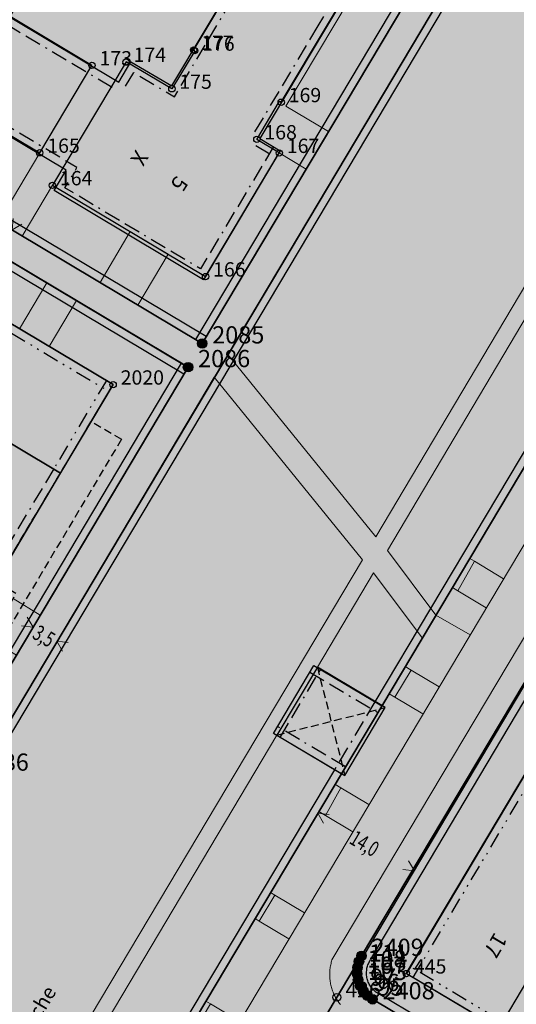
# Model space of a CAD drawing. Units: metres. Extents: x 689017 to 696901, y 5335702 to 5345111.
# Drawn here: x 692870 to 692933, y 5339565 to 5339689 of the extents above; entities that cross this region are included whole.
import ezdxf

# ---------------------------------------------------------------- set-up
doc = ezdxf.new("R2010")
doc.units = ezdxf.units.M
for name, pattern in [('BAUGRENZE', [6.772415, 2.068966, -0.827586, 2.068966, -0.8, 0.206897, -0.8]), ('BAULINIE', [4.8, 2, -0.8, 0.2, -0.8, 0.2, -0.8]), ('Gestrichelt', [1.5, 1, -0.5])]:
    doc.linetypes.add(name, pattern=pattern)
for name, color, linetype, lineweight in [('BAUGRENZEN', 5, 'Continuous', 25), ('BAUGRENZEN_BGL', 5, 'BAUGRENZE', 25), ('BAULINIEN', 1, 'Continuous', 25), ('BAULINIEN_BGL', 1, 'BAULINIE', 25), ('Grenzen', 7, 'Continuous', 35), ('STRASSENBEGRENZUNGSLINIEN', 3, 'Continuous', 25), ('STRASSENBEGRENZUNGSLINIEN_BGL', 3, 'Continuous', 25), ('TOPOGRAPHIE', 7, 'Continuous', 9), ('TOPOGRAPHIE_GESTR', 7, 'Gestrichelt', 9)]:
    doc.layers.add(name, color=color, linetype=linetype, lineweight=lineweight)
for name, color, linetype in [('Bauliniengefüge_Bemaßung', 7, 'Continuous'), ('Bauliniengefüge_Beschriftung', 7, 'Continuous'), ('GEBAEUDE_OBEN', 7, 'Continuous'), ('GEBAEUDEDETAIL', 7, 'Continuous'), ('GEBAEUDEDETAIL_GESTR', 7, 'Gestrichelt'), ('GEBAEUDERASTER', 253, 'Continuous'), ('Grenzpunktfüllung', 7, 'Continuous'), ('Hausnummern', 7, 'Continuous'), ('Punkte_Aufnahme', 22, 'Continuous'), ('Punkte_Aufnahme_Nr', 22, 'Continuous'), ('Punkte_Grenzen', 7, 'Continuous'), ('Punkte_Grenzen_Nr', 7, 'Continuous'), ('Stockwerke nicht Vollgeschoss nach BayBO', 7, 'Continuous')]:
    doc.layers.add(name, color=color, linetype=linetype)
for name, color, linetype, true_color in [('BEBAUUNGSPLANGRENZEN_F', 7, 'Continuous', 0xc2f0ff), ('BEBAUUNGSPLANUMGR_AUFSTELLUNG_F', 7, 'Continuous', 0xffffc7), ('Punkte_Gebäude', 7, 'Continuous', 0x1f497d), ('Punkte_Gebäude_Nr', 7, 'Continuous', 0x1f497d)]:
    doc.layers.add(name, color=color, linetype=linetype, true_color=true_color)
doc.styles.get("Standard").update_dxf_attribs({"font": 'arial.ttf'})
doc.styles.add('TITEL1', font='arial.ttf')

# ---------------------------------------------------------------- blocks, each defined once
blk = doc.blocks.new('Kreis_1', base_point=(692491.65, 5340481.21))
at = {"true_color": 0xffffff, "transparency": 33554687}
blk.add_hatch(color=7, dxfattribs=at).paths.add_polyline_path([(692491.05, 5340481.21), (692491.05, 5340481.23), (692491.05, 5340481.25), (692491.05, 5340481.26), (692491.05, 5340481.28), (692491.06, 5340481.3), (692491.06, 5340481.32), (692491.06, 5340481.33), (692491.07, 5340481.35), (692491.07, 5340481.37), (692491.08, 5340481.39), (692491.08, 5340481.4), (692491.09, 5340481.42), (692491.09, 5340481.44), (692491.1, 5340481.45), (692491.11, 5340481.47), (692491.12, 5340481.48), (692491.12, 5340481.5), (692491.13, 5340481.52), (692491.14, 5340481.53), (692491.15, 5340481.55), (692491.16, 5340481.56), (692491.17, 5340481.57), (692491.18, 5340481.59), (692491.2, 5340481.6), (692491.21, 5340481.61), (692491.22, 5340481.63), (692491.23, 5340481.64), (692491.25, 5340481.65), (692491.26, 5340481.66), (692491.27, 5340481.68), (692491.29, 5340481.69), (692491.3, 5340481.7), (692491.31, 5340481.71), (692491.33, 5340481.72), (692491.34, 5340481.73), (692491.36, 5340481.74), (692491.38, 5340481.74), (692491.39, 5340481.75), (692491.41, 5340481.76), (692491.42, 5340481.77), (692491.44, 5340481.77), (692491.46, 5340481.78), (692491.47, 5340481.78), (692491.49, 5340481.79), (692491.51, 5340481.79), (692491.53, 5340481.8), (692491.54, 5340481.8), (692491.56, 5340481.8), (692491.58, 5340481.81), (692491.6, 5340481.81), (692491.61, 5340481.81), (692491.63, 5340481.81), (692491.65, 5340481.81), (692491.67, 5340481.81), (692491.69, 5340481.81), (692491.7, 5340481.81), (692491.72, 5340481.81), (692491.74, 5340481.8), (692491.76, 5340481.8), (692491.77, 5340481.8), (692491.79, 5340481.79), (692491.81, 5340481.79), (692491.83, 5340481.78), (692491.84, 5340481.78), (692491.86, 5340481.77), (692491.88, 5340481.77), (692491.89, 5340481.76), (692491.91, 5340481.75), (692491.92, 5340481.74), (692491.94, 5340481.74), (692491.96, 5340481.73), (692491.97, 5340481.72), (692491.99, 5340481.71), (692492, 5340481.7), (692492.01, 5340481.69), (692492.03, 5340481.68), (692492.04, 5340481.66), (692492.05, 5340481.65), (692492.07, 5340481.64), (692492.08, 5340481.63), (692492.09, 5340481.61), (692492.1, 5340481.6), (692492.12, 5340481.59), (692492.13, 5340481.57), (692492.14, 5340481.56), (692492.15, 5340481.55), (692492.16, 5340481.53), (692492.17, 5340481.52), (692492.18, 5340481.5), (692492.18, 5340481.48), (692492.19, 5340481.47), (692492.2, 5340481.45), (692492.21, 5340481.44), (692492.21, 5340481.42), (692492.22, 5340481.4), (692492.22, 5340481.39), (692492.23, 5340481.37), (692492.23, 5340481.35), (692492.24, 5340481.33), (692492.24, 5340481.32), (692492.24, 5340481.3), (692492.25, 5340481.28), (692492.25, 5340481.26), (692492.25, 5340481.25), (692492.25, 5340481.23), (692492.25, 5340481.21), (692492.25, 5340481.19), (692492.25, 5340481.17), (692492.25, 5340481.16), (692492.25, 5340481.14), (692492.24, 5340481.12), (692492.24, 5340481.1), (692492.24, 5340481.09), (692492.23, 5340481.07), (692492.23, 5340481.05), (692492.22, 5340481.03), (692492.22, 5340481.02), (692492.21, 5340481), (692492.21, 5340480.98), (692492.2, 5340480.97), (692492.19, 5340480.95), (692492.18, 5340480.94), (692492.18, 5340480.92), (692492.17, 5340480.9), (692492.16, 5340480.89), (692492.15, 5340480.87), (692492.14, 5340480.86), (692492.13, 5340480.85), (692492.12, 5340480.83), (692492.1, 5340480.82), (692492.09, 5340480.81), (692492.08, 5340480.79), (692492.07, 5340480.78), (692492.05, 5340480.77), (692492.04, 5340480.76), (692492.03, 5340480.74), (692492.01, 5340480.73), (692492, 5340480.72), (692491.99, 5340480.71), (692491.97, 5340480.7), (692491.96, 5340480.69), (692491.94, 5340480.68), (692491.92, 5340480.68), (692491.91, 5340480.67), (692491.89, 5340480.66), (692491.88, 5340480.65), (692491.86, 5340480.65), (692491.84, 5340480.64), (692491.83, 5340480.64), (692491.81, 5340480.63), (692491.79, 5340480.63), (692491.77, 5340480.62), (692491.76, 5340480.62), (692491.74, 5340480.62), (692491.72, 5340480.61), (692491.7, 5340480.61), (692491.69, 5340480.61), (692491.67, 5340480.61), (692491.65, 5340480.61), (692491.63, 5340480.61), (692491.61, 5340480.61), (692491.6, 5340480.61), (692491.58, 5340480.61), (692491.56, 5340480.62), (692491.54, 5340480.62), (692491.53, 5340480.62), (692491.51, 5340480.63), (692491.49, 5340480.63), (692491.47, 5340480.64), (692491.46, 5340480.64), (692491.44, 5340480.65), (692491.42, 5340480.65), (692491.41, 5340480.66), (692491.39, 5340480.67), (692491.38, 5340480.68), (692491.36, 5340480.68), (692491.34, 5340480.69), (692491.33, 5340480.7), (692491.31, 5340480.71), (692491.3, 5340480.72), (692491.29, 5340480.73), (692491.27, 5340480.74), (692491.26, 5340480.76), (692491.25, 5340480.77), (692491.23, 5340480.78), (692491.22, 5340480.79), (692491.21, 5340480.81), (692491.2, 5340480.82), (692491.18, 5340480.83), (692491.17, 5340480.85), (692491.16, 5340480.86), (692491.15, 5340480.87), (692491.14, 5340480.89), (692491.13, 5340480.9), (692491.12, 5340480.92), (692491.12, 5340480.94), (692491.11, 5340480.95), (692491.1, 5340480.97), (692491.09, 5340480.98), (692491.09, 5340481), (692491.08, 5340481.02), (692491.08, 5340481.03), (692491.07, 5340481.05), (692491.07, 5340481.07), (692491.06, 5340481.09), (692491.06, 5340481.1), (692491.06, 5340481.12), (692491.05, 5340481.14), (692491.05, 5340481.16), (692491.05, 5340481.17), (692491.05, 5340481.19)])
blk = doc.blocks.new('Bemaßungspfeil_1', base_point=(693262.2944, 5339121.9283))
at = {"color": 18, "lineweight": 0, "true_color": 0x000000}
for points in [[(693262.2944, 5339121.9283), (693261.6444, 5339120.6283)], [(693262.9444, 5339120.6283), (693262.2944, 5339121.9283)]]:
    blk.add_lwpolyline(points, dxfattribs=at)
blk = doc.blocks.new('Aufnahmepunkt_Nummer')
at = {"layer": 'Punkte_Aufnahme'}
blk.add_circle((0, 0), 0.5, dxfattribs=at)
at = {"layer": 'Punkte_Aufnahme_Nr', "style": 'TITEL1'}
blk.add_attdef('PUNKTNUMMER', (0.5, 0), '', height=1.96, dxfattribs=at)
blk = doc.blocks.new('Gebaeudepunkt_Nummer')
at = {"layer": 'Punkte_Gebäude'}
blk.add_circle((0, 0), 0.4, dxfattribs=at)
at = {"layer": 'Punkte_Gebäude_Nr', "style": 'TITEL1'}
blk.add_attdef('PUNKTNUMMER', (0.4, 0), '', height=1.81, dxfattribs=at)
blk = doc.blocks.new('Grenzpunkt_Nummer')
at = {"layer": 'Punkte_Grenzen'}
blk.add_circle((0, 0), 0.6, dxfattribs=at)
at = {"layer": 'Punkte_Grenzen_Nr', "style": 'TITEL1'}
blk.add_attdef('PUNKTNUMMER', (0.6, 0), '', height=2.18, dxfattribs=at)

msp = doc.modelspace()

# ---------------------------------------------------------------- hatches: boundary and pattern name
at = {"layer": 'BEBAUUNGSPLANGRENZEN_F', "transparency": 33554559}
msp.add_hatch(color=256, dxfattribs=at).paths.add_polyline_path([(693063.67, 5339663.21), (693074.07, 5339679.18), (693090.38, 5339704.24), (693118.38, 5339745.57), (693121.83, 5339750.37), (693157.94, 5339800.77), (693156.35, 5339801.84), (693135.43, 5339811.18), (693132.08, 5339812.97), (693122.98, 5339818.51), (693119.64, 5339820.59), (693110.41, 5339826.34), (693107.36, 5339828.24), (693091.56, 5339837.81), (693075.46, 5339847.43), (693059.53, 5339857.34), (693027.69, 5339875.67), (693008.66, 5339883.52), (692992.96, 5339890), (692980.28, 5339895.23), (692970.86, 5339899.12), (692958.45, 5339904.24), (692945.44, 5339909.28), (692923.67, 5339917.71), (692902.8, 5339925.24), (692892.61, 5339928.9), (692888.61, 5339930.34), (692878.42, 5339933.77), (692867.6, 5339937.41), (692853.31, 5339942.22), (692846.76, 5339944.26), (692817.73, 5339953.34), (692781.45, 5339961.85), (692776.23, 5339962.99), (692775.44, 5339961.14), (692744.56, 5339967.59), (692708.1, 5339974.49), (692671.43, 5339980.6), (692658.48, 5339982.43), (692643.96, 5339984.48), (692634.73, 5339985.78), (692614.92, 5339988.17), (692597.94, 5339990.22), (692572.31, 5339992.73), (692540.92, 5339995.76), (692541.35, 5339998.72), (692543.22, 5340011.71), (692526.23, 5340013.82), (692524.17, 5339999.47), (692512.6, 5339923.15), (692494.24, 5339800.62), (692479.79, 5339699.88), (692474.91, 5339665.78), (692472.93, 5339651.93), (692469.13, 5339626.26), (692468.75, 5339623.7), (692467.4, 5339614.58), (692452.74, 5339515.28), (692452.62, 5339514.47), (692449.75, 5339495.42), (692448.59, 5339496.16), (692446.42, 5339497.01), (692429.09, 5339501.92), (692430.31, 5339510.39), (692404.65, 5339517.66), (692399.43, 5339498.36), (692427.43, 5339490.42), (692427.86, 5339493.43), (692437.3, 5339490.76), (692440.17, 5339489.52), (692442.62, 5339487.58), (692444.49, 5339485.09), (692447.41, 5339479.88), (692441.46, 5339440.4), (692427.01, 5339337.48), (692422.23, 5339303.45), (692417.97, 5339273.11), (692415.62, 5339256.76), (692442.8, 5339246.19), (692443.25, 5339249.25), (692444.15, 5339256.09), (692468.54, 5339245.18), (692477.02, 5339241.22), (692482.46, 5339238.68), (692496.19, 5339231.95), (692509.34, 5339225.16), (692514.08, 5339222.61), (692522.89, 5339217.85), (692534.83, 5339211.23), (692537.89, 5339209.53), (692541.64, 5339206.9), (692555.14, 5339197.41), (692555.32, 5339197.29), (692581.27, 5339182.8), (692592.73, 5339178.47), (692602.33, 5339173.31), (692616.73, 5339166.29), (692631.93, 5339158.13), (692634.13, 5339156.94), (692671.58, 5339133.14), (692683.13, 5339128.2), (692695.37, 5339123.82), (692696.33, 5339123.64), (692702.3, 5339122.51), (692711.25, 5339114.78), (692720.37, 5339115.86), (692727.55, 5339117.82), (692736.12, 5339122.99), (692748.09, 5339131.99), (692751.16, 5339133.03), (692753.48, 5339133.6), (692757.71, 5339138.4), (692759.47, 5339144.26), (692772.06, 5339165.38), (692772.03, 5339166.91), (692810.38, 5339230.96), (692850.91, 5339298.93), (692889.21, 5339363.25), (692895.92, 5339374.52), (692897.41, 5339374.96), (692903.7, 5339385.43), (692905.77, 5339388.9), (692912.03, 5339399.59), (692910.01, 5339407.71), (692934.22, 5339448.3), (692959.75, 5339491.26), (692973.14, 5339513.73), (692979.14, 5339523.8), (693012.36, 5339503.67), (692999.69, 5339482.55), (693003.06, 5339480.86), (693004.54, 5339483.35), (693029.93, 5339526.01), (693026.7, 5339527.7), (693014.07, 5339506.48), (692980.7, 5339526.42), (692985.39, 5339534.28), (692997.25, 5339554.19), (693000.64, 5339559.89), (693011.01, 5339577.29), (693036.64, 5339619.97), (693055.04, 5339649.43), (693063.15, 5339662.41)])
at = {"layer": 'BEBAUUNGSPLANUMGR_AUFSTELLUNG_F', "transparency": 33554559}
msp.add_hatch(color=256, dxfattribs=at).paths.add_polyline_path([(692985.39, 5339534.28), (692997.25, 5339554.19), (693000.64, 5339559.89), (693011.01, 5339577.29), (693036.64, 5339619.97), (693055.04, 5339649.43), (693063.15, 5339662.41), (693063.67, 5339663.21), (693074.07, 5339679.18), (693090.38, 5339704.24), (693118.38, 5339745.57), (693121.83, 5339750.37), (693157.94, 5339800.77), (693156.35, 5339801.84), (693135.43, 5339811.18), (693132.08, 5339812.97), (693122.98, 5339818.51), (693119.64, 5339820.59), (693110.41, 5339826.34), (693107.36, 5339828.24), (693091.56, 5339837.81), (693075.46, 5339847.43), (693059.53, 5339857.34), (693027.69, 5339875.67), (693008.66, 5339883.52), (692992.96, 5339890), (692980.28, 5339895.23), (692970.86, 5339899.12), (692958.45, 5339904.24), (692945.44, 5339909.28), (692923.67, 5339917.71), (692902.8, 5339925.24), (692892.61, 5339928.9), (692888.61, 5339930.34), (692878.42, 5339933.77), (692867.6, 5339937.41), (692853.31, 5339942.22), (692846.76, 5339944.26), (692817.73, 5339953.34), (692781.45, 5339961.85), (692776.23, 5339962.99), (692775.44, 5339961.14), (692744.56, 5339967.59), (692708.1, 5339974.49), (692671.43, 5339980.6), (692658.48, 5339982.43), (692643.96, 5339984.48), (692634.73, 5339985.78), (692614.92, 5339988.17), (692597.94, 5339990.22), (692572.31, 5339992.73), (692540.92, 5339995.76), (692541.35, 5339998.72), (692543.22, 5340011.71), (692526.23, 5340013.82), (692524.17, 5339999.47), (692512.6, 5339923.15), (692494.24, 5339800.62), (692479.79, 5339699.88), (692474.91, 5339665.78), (692472.93, 5339651.93), (692469.13, 5339626.26), (692468.75, 5339623.7), (692467.4, 5339614.58), (692452.74, 5339515.28), (692452.62, 5339514.47), (692449.75, 5339495.42), (692448.59, 5339496.16), (692446.42, 5339497.01), (692429.09, 5339501.92), (692430.31, 5339510.39), (692404.65, 5339517.66), (692399.43, 5339498.36), (692427.43, 5339490.42), (692427.86, 5339493.44), (692437.3, 5339490.76), (692440.17, 5339489.52), (692442.62, 5339487.58), (692444.49, 5339485.09), (692447.41, 5339479.88), (692441.46, 5339440.4), (692427.01, 5339337.48), (692422.23, 5339303.45), (692417.97, 5339273.11), (692415.62, 5339256.76), (692442.8, 5339246.19), (692443.25, 5339249.25), (692444.15, 5339256.09), (692468.54, 5339245.18), (692477.02, 5339241.22), (692482.46, 5339238.68), (692496.19, 5339231.95), (692509.34, 5339225.16), (692514.08, 5339222.61), (692522.89, 5339217.85), (692534.83, 5339211.23), (692537.89, 5339209.53), (692541.64, 5339206.9), (692555.14, 5339197.41), (692555.32, 5339197.29), (692581.27, 5339182.8), (692592.73, 5339178.47), (692602.33, 5339173.31), (692616.73, 5339166.29), (692631.93, 5339158.13), (692634.13, 5339156.94), (692671.58, 5339133.14), (692683.13, 5339128.2), (692695.37, 5339123.82), (692696.33, 5339123.64), (692702.3, 5339122.51), (692711.25, 5339114.78), (692720.37, 5339115.86), (692727.55, 5339117.82), (692736.12, 5339122.99), (692748.09, 5339131.99), (692751.16, 5339133.03), (692753.48, 5339133.6), (692757.71, 5339138.4), (692759.47, 5339144.26), (692772.06, 5339165.38), (692772.03, 5339166.91), (692810.38, 5339230.96), (692850.91, 5339298.93), (692889.21, 5339363.25), (692895.92, 5339374.52), (692897.41, 5339374.96), (692903.7, 5339385.43), (692905.77, 5339388.9), (692912.03, 5339399.59), (692910.01, 5339407.71), (692934.22, 5339448.3), (692959.75, 5339491.26), (692973.14, 5339513.73), (692979.14, 5339523.8), (693012.36, 5339503.67), (692999.69, 5339482.55), (693003.06, 5339480.86), (693004.54, 5339483.35), (693029.93, 5339526.01), (693026.7, 5339527.7), (693014.07, 5339506.48), (692980.7, 5339526.42)])
at = {"layer": 'GEBAEUDERASTER', "transparency": 33554687}
for points in [[(692899.71, 5339674.2), (692902.58, 5339679.03), (692902.79, 5339678.9), (692914.88, 5339699.17), (692873.74, 5339723.72), (692850.8, 5339685.28), (692872.23, 5339672.5), (692878.84, 5339683.56), (692868.49, 5339689.75), (692878.21, 5339706.01), (692897.16, 5339694.71), (692891.71, 5339685.52), (692891.84, 5339685.42), (692888.95, 5339680.6), (692883.15, 5339684), (692873.83, 5339668.39), (692893.22, 5339656.85), (692902.55, 5339672.48)], [(692874.85, 5339631.98), (692878.75, 5339638.52), (692881.52, 5339643.17), (692840.3, 5339667.73), (692817.25, 5339629.1), (692828.41, 5339622.43), (692835.08, 5339633.62), (692844.81, 5339649.92), (692863.69, 5339638.64)], [(692863.69, 5339638.64), (692855.56, 5339624.89), (692866.66, 5339618.25), (692874.85, 5339631.98)]]:
    msp.add_hatch(color=256, dxfattribs=at).paths.add_polyline_path(points)
h = msp.add_hatch(color=256, dxfattribs=at)
h.paths.add_polyline_path([(693003.61, 5339649.52), (693003.51, 5339649.34), (693001.65, 5339646.21), (692986.21, 5339655.41), (692988.05, 5339658.56), (692988.17, 5339658.74), (692976.76, 5339665.49), (692976.48, 5339665.7), (692951.15, 5339623.2), (692951.39, 5339623.06), (692952.61, 5339622.33), (692945.44, 5339610.31), (692944.21, 5339611.03), (692943.97, 5339611.17), (692918.64, 5339568.66), (692930.33, 5339561.69), (692931.05, 5339562.89), (692946.48, 5339553.69), (692945.77, 5339552.5), (692962.42, 5339542.56), (692987.75, 5339585.05), (692987.53, 5339585.2), (692983.74, 5339587.46), (692986.84, 5339592.66), (692987.03, 5339592.97), (692990.19, 5339598.28), (692990.31, 5339598.5), (692990.9, 5339599.48), (692994.69, 5339597.23), (692994.93, 5339597.08), (693020.28, 5339639.6), (693019.92, 5339639.78), (693003.75, 5339649.41)])
h.paths.add_polyline_path([(692978.28, 5339607.01), (692979.83, 5339606.09), (692972.65, 5339594.08), (692971.12, 5339594.99), (692969.56, 5339592.37), (692958.25, 5339599.1), (692954.09, 5339601.59), (692955.64, 5339604.2), (692955.5, 5339604.29), (692962.66, 5339616.32), (692962.81, 5339616.23), (692964.38, 5339618.83), (692968.54, 5339616.37), (692979.84, 5339609.63)], flags=0)
h.paths.add_polyline_path([(692995.05, 5339635.15), (692983.78, 5339616.24), (692972.47, 5339622.96), (692968.33, 5339625.43), (692979.6, 5339644.34)], flags=0)
h.paths.add_polyline_path([(692950.16, 5339594.98), (692954.32, 5339592.51), (692965.62, 5339585.77), (692952.96, 5339564.55), (692937.51, 5339573.75)], flags=0)

# ---------------------------------------------------------------- linework, layer by layer
at = {"layer": 'BAUGRENZEN', "flags": 128}
for points in [[(692882.24, 5339681.46), (692883.77, 5339684.03), (692888.93, 5339680.96), (692897.12, 5339694.7)], [(692868.49, 5339689.66), (692882.24, 5339681.46)], [(692908.28, 5339688.04), (692900.09, 5339674.3)], [(692902.67, 5339672.77), (692892.94, 5339656.44), (692874.04, 5339667.72), (692875.57, 5339670.3), (692861.83, 5339678.49)], [(692900.09, 5339674.3), (692902.67, 5339672.77)], [(692874.86, 5339632), (692866.67, 5339618.26)], [(692901.81, 5339599.05), (692906.93, 5339607.65)], [(692906.93, 5339607.65), (692915.52, 5339602.53)], [(692915.52, 5339602.53), (692910.4, 5339593.94)], [(692910.4, 5339593.94), (692901.81, 5339599.05)]]:
    msp.add_lwpolyline(points, dxfattribs=at)
at = {"layer": 'BAUGRENZEN_BGL', "flags": 128}
for points in [[(692883.1, 5339680.94), (692884.12, 5339682.66), (692889.27, 5339679.59), (692897.98, 5339694.19)], [(692867.98, 5339688.8), (692881.72, 5339680.6)], [(692907.42, 5339688.56), (692899.23, 5339674.81)], [(692901.81, 5339673.28), (692892.59, 5339657.81), (692875.41, 5339668.07), (692876.94, 5339670.64), (692862.34, 5339679.35)], [(692899.58, 5339673.44), (692902.16, 5339671.91)], [(692874, 5339632.51), (692865.81, 5339618.77)], [(692902.67, 5339598.54), (692907.79, 5339607.14)], [(692906.42, 5339606.79), (692915.01, 5339601.67)], [(692914.66, 5339603.04), (692909.55, 5339594.45)], [(692910.92, 5339594.8), (692902.33, 5339599.91)]]:
    msp.add_lwpolyline(points, dxfattribs=at)
at = {"layer": 'BAULINIEN', "flags": 128}
for points in [[(692873.71, 5339723.8), (692914.94, 5339699.21), (692908.28, 5339688.04)], [(692840.29, 5339667.75), (692881.52, 5339643.17)], [(692881.52, 5339643.17), (692874.86, 5339632)], [(692918.62, 5339568.66), (692943.1, 5339609.7)], [(692929.82, 5339561.98), (692918.62, 5339568.66)]]:
    msp.add_lwpolyline(points, dxfattribs=at)
at = {"layer": 'BAULINIEN_BGL', "flags": 128}
for points in [[(692873.2, 5339722.94), (692913.57, 5339698.86), (692907.42, 5339688.56)], [(692839.78, 5339666.89), (692881.01, 5339642.31)], [(692880.66, 5339643.68), (692874, 5339632.51)], [(692919.48, 5339568.15), (692943.96, 5339609.19)], [(692930.33, 5339562.84), (692919.14, 5339569.52)]]:
    msp.add_lwpolyline(points, dxfattribs=at)
at = {"layer": 'GEBAEUDE_OBEN', "flags": 128}
for points in [[(692899.71, 5339674.2), (692902.58, 5339679.03), (692902.79, 5339678.9), (692914.88, 5339699.17), (692873.74, 5339723.72), (692850.8, 5339685.28), (692872.23, 5339672.5), (692878.84, 5339683.56), (692868.49, 5339689.75), (692878.21, 5339706.01), (692897.16, 5339694.71), (692891.71, 5339685.52), (692891.84, 5339685.42), (692888.95, 5339680.6), (692883.15, 5339684), (692873.83, 5339668.39), (692893.22, 5339656.85), (692902.55, 5339672.48), (692899.71, 5339674.2)], [(692874.85, 5339631.98), (692878.75, 5339638.52), (692881.52, 5339643.17), (692840.3, 5339667.73), (692817.25, 5339629.1), (692828.41, 5339622.43), (692835.08, 5339633.62), (692844.81, 5339649.92), (692863.69, 5339638.64), (692874.85, 5339631.98)], [(692863.69, 5339638.64), (692855.56, 5339624.89), (692866.66, 5339618.25), (692874.85, 5339631.98), (692863.69, 5339638.64)], [(692943.97, 5339611.17), (692918.64, 5339568.66), (692930.33, 5339561.69), (692931.05, 5339562.89), (692946.48, 5339553.69)]]:
    msp.add_lwpolyline(points, dxfattribs=at)
at = {"layer": 'GEBAEUDEDETAIL', "flags": 128}
for points in [[(692915.96, 5339602.3), (692907.37, 5339607.42), (692902.24, 5339598.83), (692910.85, 5339593.71), (692915.96, 5339602.3)], [(692931.05, 5339562.89), (692937.51, 5339573.75)]]:
    msp.add_lwpolyline(points, dxfattribs=at)
at = {"layer": 'GEBAEUDEDETAIL_GESTR', "flags": 128}
for points in [[(692882.57, 5339636.25), (692859.46, 5339597.54), (692842.14, 5339568.28), (692838.26, 5339570.58), (692841.59, 5339576.19), (692848.22, 5339587.33), (692816.22, 5339606.41), (692820.46, 5339613.52), (692837.4, 5339603.39), (692840.64, 5339608.85), (692823.72, 5339618.97), (692814.58, 5339624.31), (692817.25, 5339629.1), (692828.41, 5339622.43), (692840.95, 5339614.95), (692839.41, 5339612.38), (692859.5, 5339600.4), (692869.23, 5339616.71), (692866.66, 5339618.25), (692874.85, 5339631.98), (692878.75, 5339638.52), (692882.57, 5339636.25)], [(692907.37, 5339607.42), (692910.85, 5339593.71)], [(692902.24, 5339598.83), (692915.96, 5339602.3)]]:
    msp.add_lwpolyline(points, dxfattribs=at)
at = {"layer": 'Grenzen', "flags": 128}
for points in [[(692708.97, 5339455.28), (692707.17, 5339452.28), (692757.85, 5339422.07), (692727.21, 5339370.66), (692696.53, 5339319.21), (692699.54, 5339317.42), (692864.63, 5339594.32), (692959.69, 5339753.75), (692956.52, 5339755.29), (692924.54, 5339701.64), (692892.79, 5339648.38), (692842.11, 5339678.6), (692840.32, 5339675.6), (692891, 5339645.38), (692861.62, 5339596.11), (692826.21, 5339536.73), (692775.54, 5339566.94), (692773.74, 5339563.94), (692824.42, 5339533.73), (692792.03, 5339479.39), (692759.64, 5339425.07), (692708.97, 5339455.28)], [(692959.69, 5339753.75), (692864.63, 5339594.32), (692699.54, 5339317.42), (692733.47, 5339297.18), (692993.62, 5339733.52), (692959.69, 5339753.75)], [(692993.62, 5339733.52), (692733.47, 5339297.18)], [(692842.11, 5339678.6), (692892.79, 5339648.38), (692924.54, 5339701.64), (692873.86, 5339731.86), (692869.36, 5339724.32), (692842.49, 5339679.25), (692842.11, 5339678.6)], [(692840.32, 5339675.6), (692838.39, 5339672.38), (692814.33, 5339632.02), (692810.95, 5339626.34), (692861.62, 5339596.11), (692891, 5339645.38), (692840.32, 5339675.6)], [(692733.47, 5339297.18), (692750.44, 5339287.08), (692749.71, 5339287.61), (692749.07, 5339288.23), (692748.51, 5339288.94), (692748.06, 5339289.72), (692747.71, 5339290.56), (692747.49, 5339291.43), (692747.39, 5339292.33), (692747.42, 5339293.23), (692824.38, 5339422.3), (692837.17, 5339443.77), (692846.4, 5339459.23), (692873.02, 5339503.88), (692903.74, 5339555.42), (692912.96, 5339570.89), (692942.4, 5339620.26)], [(692942.4, 5339620.26), (692912.96, 5339570.89), (692912.63, 5339570.17), (692912.44, 5339569.42), (692912.4, 5339568.63), (692912.52, 5339567.86), (692912.78, 5339567.12), (692913.19, 5339566.44), (692913.72, 5339565.86), (692914.35, 5339565.4), (692965.89, 5339534.68)], [(692965.89, 5339534.68), (692914.35, 5339565.4), (692913.72, 5339565.86), (692913.19, 5339566.44), (692912.78, 5339567.12), (692912.52, 5339567.86), (692912.4, 5339568.63), (692912.44, 5339569.42), (692912.63, 5339570.17), (692912.96, 5339570.89), (692903.74, 5339555.42), (692904.21, 5339556.04), (692904.78, 5339556.58), (692905.46, 5339556.98), (692906.2, 5339557.25), (692906.98, 5339557.37), (692907.76, 5339557.33), (692908.52, 5339557.14), (692909.23, 5339556.81), (692960.77, 5339526.09)]]:
    msp.add_lwpolyline(points, dxfattribs=at)
at = {"layer": 'STRASSENBEGRENZUNGSLINIEN', "flags": 128}
for points in [[(692956.52, 5339755.29), (692892.79, 5339648.38)], [(692864.63, 5339594.32), (692959.69, 5339753.75)], [(692913.29, 5339570.97), (693003.59, 5339722.91)], [(692892.79, 5339648.38), (692842.12, 5339678.6)], [(692840.32, 5339675.6), (692890.99, 5339645.38)], [(692943.69, 5339649.76), (692915.52, 5339602.53)], [(692890.99, 5339645.38), (692861.63, 5339596.11)], [(692910.4, 5339593.94), (692882.24, 5339546.7)], [(692914.35, 5339565.4), (692914.19, 5339565.51), (692914.03, 5339565.64), (692913.88, 5339565.77), (692913.74, 5339565.9), (692913.61, 5339566.05), (692913.48, 5339566.2), (692913.36, 5339566.35), (692913.25, 5339566.51), (692913.14, 5339566.68), (692913.05, 5339566.85), (692912.96, 5339567.03), (692912.88, 5339567.21), (692912.81, 5339567.39), (692912.75, 5339567.58), (692912.7, 5339567.77), (692912.66, 5339567.97), (692912.63, 5339568.16), (692912.6, 5339568.36), (692912.59, 5339568.55), (692912.59, 5339568.75), (692912.6, 5339568.95), (692912.61, 5339569.14), (692912.64, 5339569.34), (692912.67, 5339569.53), (692912.72, 5339569.72), (692912.77, 5339569.91), (692912.84, 5339570.1), (692912.91, 5339570.28), (692912.99, 5339570.46), (692913.08, 5339570.64), (692913.18, 5339570.81), (692913.29, 5339570.97)], [(692965.89, 5339534.68), (692914.35, 5339565.4)]]:
    msp.add_lwpolyline(points, dxfattribs=at)
at = {"layer": 'STRASSENBEGRENZUNGSLINIEN_BGL', "flags": 128}
for points in [[(692955.67, 5339755.8), (692891.93, 5339648.89)], [(692865.49, 5339593.81), (692960.55, 5339753.24)], [(692914.15, 5339570.46), (693004.45, 5339722.4)], [(692893.3, 5339649.24), (692842.63, 5339679.46)], [(692839.81, 5339674.74), (692890.48, 5339644.52)], [(692942.83, 5339650.27), (692914.66, 5339603.04)], [(692890.14, 5339645.89), (692860.77, 5339596.62)], [(692909.55, 5339594.45), (692881.38, 5339547.22)], [(692914.93, 5339566.21), (692914.79, 5339566.31), (692914.67, 5339566.4), (692914.56, 5339566.5), (692914.45, 5339566.6), (692914.35, 5339566.71), (692914.26, 5339566.83), (692914.17, 5339566.94), (692914.08, 5339567.06), (692914, 5339567.19), (692913.93, 5339567.32), (692913.87, 5339567.45), (692913.81, 5339567.58), (692913.76, 5339567.72), (692913.71, 5339567.87), (692913.67, 5339568.01), (692913.64, 5339568.15), (692913.62, 5339568.3), (692913.6, 5339568.44), (692913.59, 5339568.59), (692913.59, 5339568.74), (692913.59, 5339568.89), (692913.61, 5339569.04), (692913.63, 5339569.18), (692913.65, 5339569.33), (692913.69, 5339569.47), (692913.73, 5339569.61), (692913.77, 5339569.75), (692913.83, 5339569.89), (692913.89, 5339570.02), (692913.96, 5339570.15), (692914.03, 5339570.28), (692914.13, 5339570.43)], [(692966.4, 5339535.54), (692914.86, 5339566.26)]]:
    msp.add_lwpolyline(points, dxfattribs=at)
at = {"layer": 'TOPOGRAPHIE', "flags": 128}
for points in [[(692914.88, 5339699.17), (692915.53, 5339698.78), (692903.39, 5339678.42), (692908.78, 5339675.21), (692924.54, 5339701.64), (692898.51, 5339717.16), (692894.89, 5339711.1), (692889.19, 5339714.5), (692892.8, 5339720.56), (692873.86, 5339731.86)], [(692829.69, 5339448.8), (692995.56, 5339727.01)], [(692909.22, 5339570.38), (692939.88, 5339621.81), (693001.72, 5339725.56)], [(692929.16, 5339702.56), (692896.04, 5339647), (692914.79, 5339623.93)], [(692958.32, 5339697.18), (692914.79, 5339623.93)], [(692916.23, 5339622.18), (692935.52, 5339654.64), (692940.63, 5339663.22), (692960.84, 5339696.71)], [(692837.4, 5339603.39), (692836.41, 5339601.72), (692857.41, 5339589.03), (692861.63, 5339596.11), (692869.29, 5339608.96), (692865.83, 5339611.02), (692868.86, 5339616.1), (692872.3, 5339614.02), (692890.99, 5339645.38), (692876.87, 5339653.8), (692873.41, 5339648), (692869.67, 5339650.23), (692873.13, 5339656.04), (692840.32, 5339675.6)], [(692872.24, 5339672.51), (692867.02, 5339663.75), (692861.46, 5339667.07)], [(692902.55, 5339672.48), (692905.95, 5339670.45), (692892.79, 5339648.38)], [(692873.84, 5339668.39), (692870.01, 5339661.97), (692879.86, 5339656.09), (692883.69, 5339662.53), (692888.48, 5339659.67), (692884.65, 5339653.23), (692892.79, 5339648.38)], [(692915.54, 5339602.55), (692943.69, 5339649.77)], [(692913.1, 5339621), (692894.32, 5339644.12), (692864.63, 5339594.32), (692829.67, 5339535.7), (692859.03, 5339530.41), (692913.1, 5339621)], [(692916.23, 5339622.18), (692922.37, 5339614.01)], [(692930.93, 5339618.62), (692927.26, 5339620.82), (692925.15, 5339617.09), (692928.74, 5339614.95)], [(692927.26, 5339620.82), (692926.65, 5339621.18)], [(692942.4, 5339620.26), (692912.96, 5339570.89), (692912.63, 5339570.18), (692912.44, 5339569.42), (692912.4, 5339568.64), (692912.52, 5339567.86), (692912.78, 5339567.12), (692913.19, 5339566.44), (692913.72, 5339565.86), (692914.35, 5339565.4), (692965.89, 5339534.68), (692966.6, 5339534.34), (692967.36, 5339534.15), (692968.14, 5339534.11), (692968.92, 5339534.24), (692969.66, 5339534.49), (692970.33, 5339534.9), (692970.91, 5339535.43), (692971.38, 5339536.06), (693000.39, 5339584.74)], [(692902.24, 5339598.83), (692907.37, 5339607.42), (692914.49, 5339619.34), (692920.65, 5339611.13)], [(692925.15, 5339617.09), (692924.46, 5339617.51)], [(692922.37, 5339614.01), (692926.71, 5339611.53)], [(692922.78, 5339604.95), (692919.24, 5339607.06), (692917.18, 5339603.63), (692920.73, 5339601.51)], [(692919.24, 5339607.06), (692918.5, 5339607.51)], [(692917.18, 5339603.63), (692916.45, 5339604.07)], [(692910.42, 5339593.97), (692915.54, 5339602.55)], [(692902.24, 5339598.83), (692874.12, 5339551.6), (692869, 5339543.03), (692861.25, 5339530.04), (692871.24, 5339528.24)], [(692882.27, 5339546.74), (692910.42, 5339593.97)], [(692913.89, 5339590.04), (692910.32, 5339592.17), (692908.39, 5339588.65), (692911.84, 5339586.59)], [(692910.32, 5339592.17), (692909.6, 5339592.6)], [(692908.39, 5339588.65), (692907.55, 5339589.15)], [(692905.73, 5339576.34), (692901.97, 5339578.59), (692899.99, 5339575.29), (692903.76, 5339573.04)], [(692901.97, 5339578.59), (692901.44, 5339578.9)], [(692899.99, 5339575.29), (692899.49, 5339575.63)], [(692910.28, 5339564.74), (692910.19, 5339564.86), (692910.1, 5339564.98), (692910.01, 5339565.11), (692909.92, 5339565.24), (692909.84, 5339565.36), (692909.76, 5339565.5), (692909.68, 5339565.63), (692909.61, 5339565.76), (692909.54, 5339565.9), (692909.47, 5339566.04), (692909.41, 5339566.18), (692909.35, 5339566.32), (692909.3, 5339566.46), (692909.25, 5339566.61), (692909.2, 5339566.75), (692909.16, 5339566.9), (692909.12, 5339567.05), (692909.08, 5339567.2), (692909.05, 5339567.35), (692909.02, 5339567.5), (692909, 5339567.65), (692908.98, 5339567.8), (692908.96, 5339567.95), (692908.95, 5339568.11), (692908.94, 5339568.26), (692908.93, 5339568.41), (692908.93, 5339568.57), (692908.93, 5339568.72), (692908.94, 5339568.87), (692908.95, 5339569.03), (692908.96, 5339569.18), (692908.98, 5339569.33), (692909.01, 5339569.48), (692909.03, 5339569.63), (692909.06, 5339569.78), (692909.1, 5339569.93), (692909.13, 5339570.08), (692909.17, 5339570.23), (692909.22, 5339570.38)], [(692897.54, 5339562.61), (692893.83, 5339564.82), (692891.88, 5339561.49), (692895.57, 5339559.3)], [(692893.83, 5339564.82), (692893.25, 5339565.17)]]:
    msp.add_lwpolyline(points, dxfattribs=at)
at = {"layer": 'TOPOGRAPHIE_GESTR', "flags": 128}
msp.add_lwpolyline([(692910.42, 5339593.97), (692915.54, 5339602.55)], dxfattribs=at)

# ---------------------------------------------------------------- block references
at = {"layer": 'Bauliniengefüge_Bemaßung'}
for p, rotation in [((692868.72, 5339662.74), 146.958984), ((692871.38, 5339612.49), 236.961182), ((692874.39, 5339610.7), 56.96118200000001), ((692907.43, 5339588.94), 56.997559), ((692919.65, 5339581.67), 236.997559)]:
    msp.add_blockref('Bemaßungspfeil_1', p, dxfattribs=dict(at, rotation=rotation))
at = {"layer": 'Grenzpunktfüllung'}
for p in [(692892.79, 5339648.38), (692891, 5339645.38), (692912.96, 5339570.89), (692912.44, 5339569.42), (692912.63, 5339570.17), (692912.4, 5339568.63), (692912.52, 5339567.86), (692912.78, 5339567.12), (692913.19, 5339566.44), (692913.72, 5339565.86), (692914.35, 5339565.4)]:
    msp.add_blockref('Kreis_1', p, dxfattribs=at)
at = {"layer": 'Punkte_Aufnahme'}
msp.add_blockref('Aufnahmepunkt_Nummer', (692909.83, 5339565.65), dxfattribs=at).add_auto_attribs({'PUNKTNUMMER': ' 426'})
at = {"layer": 'Punkte_Gebäude'}
for p, values in [((692891.71, 5339685.52), {'PUNKTNUMMER': ' 177'}), ((692891.84, 5339685.42), {'PUNKTNUMMER': ' 176'}), ((692883.15, 5339684), {'PUNKTNUMMER': ' 174'}), ((692878.84, 5339683.56), {'PUNKTNUMMER': ' 173'}), ((692888.95, 5339680.6), {'PUNKTNUMMER': ' 175'}), ((692902.79, 5339678.9), {'PUNKTNUMMER': ' 169'}), ((692899.71, 5339674.2), {'PUNKTNUMMER': ' 168'}), ((692872.23, 5339672.5), {'PUNKTNUMMER': ' 165'}), ((692902.55, 5339672.48), {'PUNKTNUMMER': ' 167'}), ((692873.83, 5339668.39), {'PUNKTNUMMER': ' 164'}), ((692893.22, 5339656.85), {'PUNKTNUMMER': ' 166'}), ((692881.52, 5339643.17), {'PUNKTNUMMER': ' 2020'}), ((692918.64, 5339568.66), {'PUNKTNUMMER': ' 445'})]:
    msp.add_blockref('Gebaeudepunkt_Nummer', p, dxfattribs=at).add_auto_attribs(values)
at = {"layer": 'Punkte_Grenzen'}
for p, values in [((692892.79, 5339648.38), {'PUNKTNUMMER': ' 2085'}), ((692891, 5339645.38), {'PUNKTNUMMER': ' 2086'}), ((692864.63, 5339594.32), {'PUNKTNUMMER': ' 286'}), ((692912.63, 5339570.17), {'PUNKTNUMMER': ' 111'}), ((692912.96, 5339570.89), {'PUNKTNUMMER': ' 2409'}), ((692912.44, 5339569.42), {'PUNKTNUMMER': ' 108'}), ((692912.4, 5339568.63), {'PUNKTNUMMER': ' 107'}), ((692912.52, 5339567.86), {'PUNKTNUMMER': ' 103'}), ((692912.78, 5339567.12), {'PUNKTNUMMER': ' 97'}), ((692913.19, 5339566.44), {'PUNKTNUMMER': ' 96'}), ((692913.72, 5339565.86), {'PUNKTNUMMER': ' 95'}), ((692914.35, 5339565.4), {'PUNKTNUMMER': ' 2408'})]:
    msp.add_blockref('Grenzpunkt_Nummer', p, dxfattribs=at).add_auto_attribs(values)

# ---------------------------------------------------------------- texts
at = {"layer": 'Bauliniengefüge_Bemaßung', "color": 18, "true_color": 0x000000, "char_height": 1.9575, "attachment_point": 8}
for s, insert, rotation in [('{{\\fSegoe UI Light|b0|i0;\\W0.7;3,5}}', (692872.27, 5339610.51), 329.21), ('{{\\fSegoe UI Light|b0|i0;\\W0.7;14,0}}', (692912.84, 5339584.27), 329.261)]:
    msp.add_mtext(s, dxfattribs=dict(at, insert=insert, rotation=rotation))
at = {"layer": 'Bauliniengefüge_Beschriftung', "color": 18, "true_color": 0x000000, "insert": (692870.37, 5339561.38), "char_height": 1.8125, "attachment_point": 5, "rotation": 59.199}
msp.add_mtext('{{\\fArial|b0|i0;Grünfläche}}', dxfattribs=at)
at = {"layer": 'Hausnummern', "color": 18, "true_color": 0x000000, "char_height": 1.9575, "attachment_point": 5}
for s, insert, rotation in [('{{\\fArial|b0|i0;5}}', (692889.91, 5339668.58), 237.526), ('{{\\fArial|b0|i0;17}}', (692929.92, 5339572.22), 239.182)]:
    msp.add_mtext(s, dxfattribs=dict(at, insert=insert, rotation=rotation))
at = {"layer": 'Stockwerke nicht Vollgeschoss nach BayBO', "color": 18, "true_color": 0x000000, "insert": (692884.85, 5339671.83), "char_height": 1.9575, "attachment_point": 5, "rotation": 239.605}
msp.add_mtext('{{\\fArial|b0|i0;X}}', dxfattribs=at)

doc.saveas('drawing.dxf')
